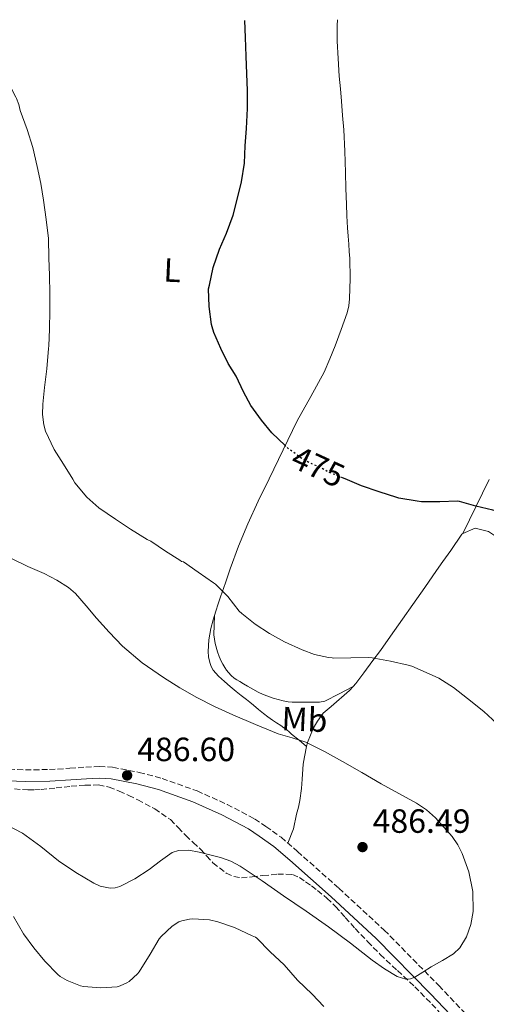
# Model space of a CAD drawing. Units: metres. Extents: x 563357 to 566803, y 4700961 to 4703320.
# Drawn here: x 565761 to 565899, y 4703004 to 4703297 of the extents above; entities that cross this region are included whole.
import ezdxf
from ezdxf.enums import TextEntityAlignment as Align

# ---------------------------------------------------------------- set-up
doc = ezdxf.new("R2010")
doc.units = ezdxf.units.M
doc.header["$MEASUREMENT"] = 0
doc.linetypes.add('DGN Style 3', pattern=[2.435890702152634, 1.739921930109024, -0.6959687720436097])
doc.linetypes.add('DGN Style 5', pattern=[1.217945351076317, 0.5219765790327072, -0.6959687720436097])
for name, color, linetype, lineweight in [('Camino', 7, 'DGN Style 3', 0), ('Cota de curva de nivel directora', 7, 'Continuous', 0), ('Cota de punto acotado terreno', 7, 'Continuous', 0), ('Curva de nivel directora', 30, 'Continuous', 30), ('Curva de nivel directora no vista', 30, 'DGN Style 5', 30), ('Curva de nivel intermedia', 30, 'Continuous', 0), ('Etiqueta de uso rústico', 92, 'Continuous', 0), ('Línea de cambio de uso (parcela vista)', 92, 'Continuous', 0), ('Margen derecho', 7, 'Continuous', 0), ('Punto acotado terreno (símbolo)', 7, 'Continuous', 0), ('Zona arbolada', 92, 'DGN Style 3', 0)]:
    doc.layers.add(name, color=color, linetype=linetype, lineweight=lineweight)
doc.styles.add('Style-Arial', font='arial.ttf')

# ---------------------------------------------------------------- blocks, each defined once
blk = doc.blocks.new('5PATER')
at = {"layer": 'Punto acotado terreno (símbolo)', "linetype": 'Continuous', "lineweight": 0}
h = blk.add_hatch(color=51, dxfattribs=at)
edge = h.paths.add_edge_path()
edge.add_ellipse((0, 0), major_axis=(-0.1095731443231308, -0.1110710700762829), ratio=0.9994222409660317, start_angle=0, end_angle=360)

msp = doc.modelspace()

# ---------------------------------------------------------------- linework, layer by layer
at = {"layer": 'Camino', "color": 7, "linetype": 'DGN Style 3', "lineweight": 0}
msp.add_polyline3d([(565757.3599999981, 4703074.040000003, 485.8699999999953), (565762.1900000006, 4703073.880000002, 485.9199999999983), (565769.3599999989, 4703073.930000001, 486.2200000000012), (565775.4699999975, 4703074.330000001, 486.2899999999936), (565780.1900000006, 4703074.670000001, 486.3699999999955), (565784.2099999995, 4703074.869999999, 486.3999999999943), (565788.1900000002, 4703074.619999999, 486.449999999997), (565796.1299999995, 4703073.100000001, 486.429999999993), (565802.9099999989, 4703071.310000001, 486.4100000000035), (565813.3699999995, 4703067.560000001, 486.2899999999936), (565822.2899999979, 4703063.590000001, 485.7299999999959), (565830.48, 4703059.260000002, 485.4900000000054), (565833.8500000006, 4703057.000000002, 485.5800000000019), (565838.35, 4703053.77, 485.8699999999953), (565843.2499999994, 4703049.560000001, 486.1300000000047), (565855.5799999987, 4703038.600000001, 485.8699999999953), (565869.0900000003, 4703026.150000001, 485.4199999999984), (565885.359999998, 4703009.62, 484.6399999999995), (565895.0900000001, 4702999.340000001, 483.679999999993)], dxfattribs=at)
at = {"layer": 'Curva de nivel directora', "color": 30, "linetype": 'Continuous', "lineweight": 30, "elevation": 475, "flags": 128}
for points in [[(565839.7600000004, 4703170.16), (565839.539999999, 4703170.390000002), (565835.5899999995, 4703174.17), (565832.5099999994, 4703177.949999999), (565829.3499999989, 4703182.310000001), (565827.1699999997, 4703186.430000001), (565824.959999999, 4703191.080000001), (565822.5899999996, 4703194.789999999), (565820.3999999992, 4703199.34), (565818.3099999992, 4703204.029999999), (565817.7999999997, 4703205.770000001), (565817.6499999999, 4703206.430000001), (565816.919999999, 4703211.850000001), (565816.7899999993, 4703217.109999999), (565817.0399999997, 4703218.150000001), (565818.1599999996, 4703223.400000002), (565819.9900000001, 4703228.890000002), (565822.1200000002, 4703233.59), (565824.0800000007, 4703239.020000001), (565825.3799999993, 4703244.01), (565826.5599999994, 4703248.940000001), (565827.4800000002, 4703254.460000002), (565827.6799999991, 4703259.59), (565828.039999999, 4703264.830000001), (565828.3999999989, 4703270.780000002), (565828.3699999999, 4703276.109999999), (565828.1299999985, 4703281.109999999), (565827.9699999997, 4703286.36), (565827.7499999985, 4703291.850000001), (565827.5699999996, 4703296.930000001)], [(565917.7300000001, 4703137.630000001), (565913.5399999992, 4703141.130000002), (565909.7799999996, 4703144.779999999), (565906.0999999982, 4703148.17), (565902.150000001, 4703150.939999999), (565901.4299999991, 4703151.160000001), (565896.3499999985, 4703152.310000001), (565891.5199999983, 4703153.750000001), (565890.879999999, 4703153.800000001), (565885.6199999995, 4703153.690000001), (565880.159999999, 4703153.66), (565878.8499999992, 4703153.82), (565873.3899999986, 4703154.779999999), (565872.8299999998, 4703154.970000002), (565867.5500000003, 4703156.619999999), (565862.349999999, 4703158.430000001), (565857.4400000006, 4703160.510000001), (565856.6099999992, 4703160.840000002)]]:
    msp.add_lwpolyline(points, dxfattribs=at)
at = {"layer": 'Curva de nivel directora no vista', "color": 30, "linetype": 'DGN Style 5', "lineweight": 30, "elevation": 475, "flags": 128}
msp.add_lwpolyline([(565856.6099999992, 4703160.840000002), (565852.6699999986, 4703162.41), (565850.5899999997, 4703163.580000003), (565845.7799999998, 4703165.800000001), (565843.9199999999, 4703166.970000001), (565839.8899999999, 4703170.03), (565839.7600000004, 4703170.16)], dxfattribs=at)
at = {"layer": 'Curva de nivel intermedia', "color": 30, "linetype": 'Continuous', "lineweight": 0, "flags": 128}
for points, elevation in [([(565760.6300000005, 4703270.15), (565760.2300000003, 4703271.9), (565759.570000001, 4703273.710000001), (565759.3200000006, 4703274.17), (565756.9800000003, 4703278.83), (565753.8800000001, 4703283.499999999), (565750.8700000016, 4703287.659999999), (565747.6399999995, 4703292.029999998), (565745.3100000005, 4703296.17)], 480), ([(565902.6200000005, 4703087.659999999), (565898.8000000004, 4703091.26), (565893.8899999997, 4703095.130000002), (565889.7500000001, 4703098.380000002), (565885.3300000011, 4703101.109999998), (565882.4500000001, 4703102.439999999), (565877.28, 4703104.759999999), (565876.2300000017, 4703105.02), (565870.9800000013, 4703106.249999999), (565865.4600000004, 4703107.239999999), (565864.5100000005, 4703107.26), (565859.0900000002, 4703107.21), (565854.0800000011, 4703107.069999999), (565853.5900000016, 4703107.189999998), (565852.5000000009, 4703107.269999999), (565848.3400000011, 4703108.220000001), (565844.6300000009, 4703109.56), (565839.3600000002, 4703112.01), (565834.8699999999, 4703114.49), (565830.6299999997, 4703117.189999999), (565826.6300000009, 4703120.38), (565825.9100000011, 4703121.130000001), (565822.5100000014, 4703125.430000001), (565818.7899999998, 4703129.150000001), (565818.2100000009, 4703129.509999999), (565813.6500000012, 4703132.709999999), (565809.2500000001, 4703135.77), (565808.7200000003, 4703135.930000001), (565808.1600000015, 4703136.25), (565803.9200000014, 4703138.949999998), (565799.5400000005, 4703141.9), (565798.4699999999, 4703142.430000001), (565793.5099999999, 4703145.499999999), (565789.0900000011, 4703148.439999999), (565784.1, 4703151.850000001), (565780.5300000003, 4703155.05), (565776.9299999994, 4703159.310000001), (565776.2900000003, 4703160.380000001), (565773.5099999995, 4703164.829999999), (565770.8200000006, 4703169.21), (565768.2100000001, 4703174.670000001), (565767.6500000011, 4703176.57), (565767.3000000002, 4703179.63), (565767.3600000006, 4703182.679999999), (565767.8700000002, 4703187.67), (565768.5899999999, 4703193.24), (565769.1200000019, 4703199.26), (565769.150000001, 4703200.09), (565769.4100000003, 4703205.100000001), (565769.4400000015, 4703210.599999999), (565769.4400000015, 4703215.61), (565769.35, 4703221.180000001), (565769.2000000001, 4703226.220000001), (565769.0599999994, 4703232.01), (565768.390000001, 4703237.749999999), (565767.6399999999, 4703243.470000001), (565766.7999999997, 4703248.460000001), (565765.7300000011, 4703253.449999999), (565764.4500000003, 4703259.16), (565762.7699999996, 4703264.46), (565760.6300000005, 4703270.15)], 480), ([(565823.3800000009, 4703046.710000001), (565826.2199999996, 4703045.180000001), (565832.6800000014, 4703040.800000001), (565839.100000001, 4703036.390000001), (565845.8199999998, 4703031.779999999), (565852.5299999999, 4703027.15), (565859.0700000001, 4703022.230000001), (565865.5200000008, 4703017.180000001), (565869.1300000006, 4703014.630000002), (565872.9000000014, 4703012.309999999), (565875.5400000011, 4703011.550000002), (565876.9300000013, 4703011.649999999), (565878.1800000009, 4703012.119999999), (565880.6300000006, 4703013.659999999), (565883.0700000015, 4703015.230000001), (565886.4000000019, 4703017.119999999), (565889.73, 4703019.109999998), (565891.6299999999, 4703020.82), (565893.6399999993, 4703024.130000001), (565894.8799999999, 4703027.819999999), (565895.5500000004, 4703031.689999999), (565895.4800000011, 4703037.640000001), (565894.2899999998, 4703043.470000001), (565892.3200000006, 4703048.949999998), (565890.9900000007, 4703051.55), (565889.3000000009, 4703054.039999997), (565884.3900000001, 4703059.599999999), (565881.6699999999, 4703061.939999999), (565878.6700000004, 4703063.929999999), (565873.3900000008, 4703066.83), (565868.1300000014, 4703069.720000001), (565862.3800000004, 4703073.039999999), (565856.6200000002, 4703076.350000001), (565851.2500000015, 4703079.32), (565845.7400000016, 4703082.060000001), (565841.6300000012, 4703083.390000001), (565837.4700000016, 4703084.600000001), (565830.7000000011, 4703087.34), (565823.9800000022, 4703090.23), (565818.5700000008, 4703092.730000001), (565813.230000001, 4703095.390000001), (565808.2199999996, 4703098.23), (565803.3600000005, 4703101.34), (565797.0300000004, 4703105.749999999), (565791.1400000006, 4703110.710000001), (565787.1799999999, 4703114.800000001), (565783.3800000001, 4703118.999999999), (565780.3200000002, 4703122.720000001), (565777.1500000006, 4703126.38), (565775.0400000006, 4703128.17), (565771.5300000014, 4703130.369999999), (565767.8400000011, 4703132.32), (565762.9500000007, 4703134.359999999), (565758.2300000021, 4703136.67)], 485.0000000000001), ([(565756.5800000003, 4703057.5), (565761.3600000013, 4703054.999999999), (565766.7900000006, 4703051), (565772.0800000012, 4703046.779999998), (565777.2300000011, 4703043.3), (565782.6100000012, 4703040.109999998), (565784.4599999997, 4703039.27), (565787.4700000006, 4703038.640000001)], 485.0000000000001), ([(565787.4700000006, 4703038.640000001), (565788.9500000002, 4703038.710000001), (565790.3400000005, 4703039.100000001), (565794.7599999994, 4703041.429999999), (565799.0399999998, 4703044.17), (565802.4200000016, 4703046.789999999), (565805.940000002, 4703049.239999998), (565807.850000001, 4703049.869999999), (565810.930000001, 4703049.9), (565813.9700000008, 4703049.34), (565820.3099999998, 4703047.810000001), (565823.3800000009, 4703046.710000001)], 485), ([(565758.6900000003, 4703030.170000001), (565761.680000001, 4703025.069999999), (565764.7200000008, 4703020.890000001), (565767.9800000021, 4703016.92), (565771.8200000019, 4703012.91), (565772.5799999997, 4703012.329999999), (565774.6200000005, 4703011.149999999), (565778.5800000011, 4703009.550000001), (565779.4599999996, 4703009.390000001), (565784.6600000008, 4703008.970000001), (565789.5800000007, 4703009.279999998), (565790.4500000001, 4703009.52), (565792.4200000014, 4703010.430000001), (565793.100000001, 4703010.880000001), (565795.5500000007, 4703013.099999998), (565796.0800000004, 4703013.76), (565799.3900000007, 4703018.939999999), (565802.0599999995, 4703023.55), (565802.6400000006, 4703024.249999999), (565805.950000001, 4703027.34), (565807.9, 4703028.599999999), (565808.7699999996, 4703028.939999999), (565811.0700000017, 4703029.42), (565812.0500000007, 4703029.470000001), (565817.070000001, 4703029.16), (565819.5499999998, 4703028.619999999), (565824.4600000004, 4703026.88), (565829.730000001, 4703024.429999998), (565830.7700000004, 4703024.09)], 480), ([(565830.7700000004, 4703024.09), (565831.1799999995, 4703023.720000001), (565835.1400000001, 4703019.63), (565839.310000001, 4703015.84), (565843.3000000009, 4703011.23), (565847.6300000004, 4703007.099999999), (565851.0700000003, 4703003.439999999)], 480)]:
    msp.add_lwpolyline(points, dxfattribs=dict(at, elevation=elevation))
at = {"layer": 'Línea de cambio de uso (parcela vista)', "color": 92, "linetype": 'Continuous', "lineweight": 0}
for points in [[(565855.1200000001, 4703297.189999999, 472.8600000000006), (565855.04, 4703295.430000001, 472.8600000000006), (565855.04, 4703293.109999999, 472.8600000000006), (565855.1100000005, 4703290.789999999, 472.8300000000018), (565855.3700000001, 4703285.600000001, 472.6999999999971), (565855.7100000001, 4703280.41, 472.5299999999989), (565856.0199999996, 4703276.65, 472.3600000000006), (565856.3200000003, 4703272.890000001, 472.2400000000052), (565856.6900000004, 4703268.65, 472.2100000000065), (565857.0300000003, 4703264.41, 472.1900000000023), (565857.3200000003, 4703258.039999999, 472.1600000000035), (565857.5099999999, 4703251.67, 472.1300000000047), (565857.6600000003, 4703246.960000001, 472.1499999999942), (565857.8099999996, 4703242.25, 472.1900000000023), (565857.9699999997, 4703238.75, 472.1900000000023), (565858.1799999997, 4703235.26, 472.1900000000023), (565858.3700000001, 4703232.789999999, 472.1900000000023), (565858.5599999996, 4703230.33, 472.1900000000023), (565858.6900000004, 4703228.220000001, 472.1900000000023), (565858.7999999998, 4703226.100000001, 472.1900000000023), (565858.9299999997, 4703220.09, 472.1900000000023), (565858.7699999996, 4703214.07, 472.1900000000023), (565858.5499999998, 4703211.960000001, 472.1900000000023), (565858.0300000003, 4703209.880000001, 472.1900000000023), (565856.2999999998, 4703204.970000001, 472.2200000000012), (565854.4299999997, 4703200.140000001, 472.320000000007), (565852.8700000001, 4703196.180000001, 472.4900000000052), (565851.1799999997, 4703192.279999999, 472.7200000000012), (565847.2199999997, 4703184.980000001, 473.1699999999983), (565843.1799999997, 4703177.720000001, 473.820000000007), (565838.9500000002, 4703169.130000001, 474.8099999999977), (565834.7699999996, 4703160.52, 475.8099999999977), (565831.5499999998, 4703153.810000001, 476.570000000007), (565828.4199999999, 4703147.050000001, 477.3399999999965), (565825.6600000003, 4703140.42, 478.0899999999965), (565823.2199999997, 4703133.699999999, 478.8800000000047), (565821.7800000003, 4703129.539999999, 479.5099999999948), (565820.3499999996, 4703125.369999999, 480.1699999999983), (565819.6200000001, 4703123.25, 480.4499999999971), (565818.8799999999, 4703121.130000001, 480.7299999999959), (565818.4900000002, 4703119.82, 480.9199999999983)], [(565892.5199999996, 4703144.180000001, 475.179999999993), (565900.3799999999, 4703160.25, 473.8399999999965)], [(565859.8499999996, 4703098.699999999, 480.6600000000035), (565860.6699999999, 4703099.58, 480.5399999999936), (565863.04, 4703102.730000001, 480.2700000000041), (565865.6799999997, 4703106.439999999, 479.4199999999983), (565867.9400000004, 4703109.42, 478.9600000000065), (565870.9900000002, 4703113.619999999, 478.0899999999965), (565881.1799999997, 4703128.100000001, 476.7799999999989), (565884.6699999999, 4703133.16, 475.820000000007), (565886.5599999996, 4703135.91, 475.5500000000029), (565888.8799999999, 4703139.180000001, 475.4100000000035), (565892.1600000003, 4703144.02, 475.179999999993), (565892.5199999996, 4703144.180000001, 475.179999999993)], [(565892.5199999996, 4703144.180000001, 475.179999999993), (565896.1399999997, 4703145.82, 475.179999999993), (565900.1399999997, 4703144.789999999, 475.2799999999989), (565904.0199999996, 4703142.199999999, 475.2899999999936), (565909.4400000004, 4703138.789999999, 475.2899999999936), (565916.4600000001, 4703134.779999999, 475.3300000000018), (565922.5899999999, 4703130.390000001, 475.3099999999977), (565928.9100000003, 4703125.640000001, 474.8899999999995), (565936.3399999999, 4703119.720000001, 474.8300000000018), (565940.3499999996, 4703116.220000001, 474.6699999999983), (565947.9400000004, 4703109.380000001, 474.4499999999971), (565952.9299999997, 4703105.609999999, 474.2899999999936), (565958.5099999999, 4703100.82, 474.0500000000029), (565971.5800000001, 4703090.82, 473.2799999999989)], [(565818.4900000002, 4703119.82, 480.9199999999983), (565818.1100000005, 4703118.560000001, 481.1100000000006), (565817.4600000001, 4703115.939999999, 481.4900000000052), (565816.8499999996, 4703112.550000001, 481.7599999999948), (565816.6200000001, 4703109.130000001, 482.0500000000029), (565816.7699999996, 4703107.480000001, 482.320000000007), (565817.1500000004, 4703105.850000001, 482.6100000000006), (565817.5199999996, 4703104.630000001, 482.8000000000029), (565818.1299999999, 4703103.51, 482.9600000000065), (565819.7199999997, 4703101.75, 483.1399999999995), (565821.4600000001, 4703100.180000001, 483.2799999999989), (565823.2199999997, 4703098.680000001, 483.3999999999942), (565825.0099999999, 4703097.210000001, 483.5200000000041), (565826.5199999996, 4703096.01, 483.5599999999977), (565828.0300000003, 4703094.810000001, 483.6000000000058), (565829.0999999996, 4703093.960000001, 483.6900000000023), (565830.1699999999, 4703093.109999999, 483.7899999999936), (565831.6600000003, 4703091.859999999, 483.8699999999953), (565833.1500000004, 4703090.619999999, 483.929999999993), (565834.4600000001, 4703089.630000001, 483.9600000000065), (565835.8099999996, 4703088.680000001, 483.9799999999959), (565837.0300000003, 4703087.859999999, 484.0399999999936), (565838.25, 4703087.029999999, 484.1100000000006), (565839.1600000003, 4703086.4, 484.0899999999965), (565840.0499999998, 4703085.74, 484.0800000000018), (565840.7400000002, 4703085.130000001, 484.1300000000047), (565841.4400000004, 4703084.52, 484.2100000000065), (565843.7100000001, 4703082.689999999, 484.4600000000065), (565845.9800000004, 4703080.850000001, 484.7100000000065)], [(565818.4900000002, 4703119.82, 480.9199999999983), (565818.4299999997, 4703116.930000001, 481.1699999999983), (565818.3700000001, 4703114.039999999, 481.4100000000035), (565818.6799999997, 4703111.5, 481.570000000007), (565819.4400000004, 4703109, 481.679999999993), (565819.9500000002, 4703107.609999999, 481.679999999993), (565820.54, 4703106.26, 481.679999999993), (565821.04, 4703105.300000001, 481.75), (565821.5800000001, 4703104.359999999, 481.8099999999977), (565822.0999999996, 4703103.57, 481.820000000007), (565822.6699999999, 4703102.82, 481.820000000007), (565823.4900000002, 4703101.949999999, 481.820000000007), (565824.4199999999, 4703101.189999999, 481.820000000007), (565825.2199999997, 4703100.65, 481.820000000007), (565826.0300000003, 4703100.140000001, 481.820000000007), (565827.1799999997, 4703099.439999999, 481.820000000007), (565828.3399999999, 4703098.76, 481.820000000007), (565829.9400000004, 4703097.84, 481.820000000007), (565831.5700000003, 4703096.970000001, 481.820000000007), (565832.9900000002, 4703096.310000001, 481.820000000007), (565834.4600000001, 4703095.75, 481.8099999999977), (565835.9699999997, 4703095.24, 481.8000000000029), (565837.4900000002, 4703094.779999999, 481.7700000000041), (565838.9900000002, 4703094.359999999, 481.7400000000052), (565840.5099999999, 4703094.07, 481.6900000000023), (565841.6500000004, 4703093.980000001, 481.6600000000035), (565842.7800000003, 4703093.960000001, 481.6300000000047), (565844.2599999999, 4703093.960000001, 481.6000000000058), (565845.7300000004, 4703093.980000001, 481.570000000007), (565846.9000000004, 4703094, 481.4499999999971), (565848.0800000001, 4703094.039999999, 481.3300000000018), (565849.8099999996, 4703093.980000001, 481.2899999999936), (565851.4400000004, 4703094.279999999, 481.25), (565855.6399999997, 4703096.49, 480.9499999999971), (565859.8499999996, 4703098.699999999, 480.6600000000035)], [(565845.9800000004, 4703080.850000001, 484.7100000000065), (565846.2400000002, 4703082.01, 484.6399999999995), (565848.0599999996, 4703086.359999999, 483.7899999999936), (565849.2300000004, 4703088.380000001, 483.4700000000012), (565850.9400000004, 4703090.730000001, 482.5899999999965), (565853.2599999999, 4703092.76, 482.320000000007), (565858.7000000002, 4703097.480000001, 480.8300000000018), (565859.8499999996, 4703098.699999999, 480.6600000000035)], [(565840.4000000004, 4703052.01, 485.9799999999959), (565842.0800000001, 4703056.279999999, 485.7100000000065), (565842.9299999997, 4703060.619999999, 485.7299999999959), (565843.5300000003, 4703062.789999999, 485.6900000000023), (565843.9299999997, 4703064.710000001, 485.6499999999942), (565844.4100000003, 4703068.279999999, 485.3699999999953), (565844.6100000005, 4703071.130000001, 485.3099999999977), (565844.9299999997, 4703075.539999999, 485.1000000000058), (565845.29, 4703077.699999999, 484.8899999999995), (565845.9800000004, 4703080.850000001, 484.7100000000065)]]:
    msp.add_polyline3d(points, dxfattribs=at)
at = {"layer": 'Margen derecho', "color": 7, "linetype": 'Continuous', "lineweight": 0}
msp.add_polyline3d([(565756.9600000002, 4703070.570000002, 485.8699999999953), (565762.1399999993, 4703070.400000001, 485.9199999999983), (565769.4799999995, 4703070.45, 486.2200000000012), (565775.7100000011, 4703070.850000001, 486.2899999999936), (565780.3999999984, 4703071.190000001, 486.3699999999955), (565784.1800000003, 4703071.380000001, 486.3999999999943), (565787.7499999999, 4703071.15, 486.449999999997), (565795.3500000017, 4703069.699999999, 486.429999999993), (565801.8799999985, 4703067.970000002, 486.4100000000035), (565812.0799999976, 4703064.320000002, 486.2899999999936), (565820.7600000014, 4703060.460000002, 485.7299999999959), (565828.6900000017, 4703056.26, 485.4900000000054), (565831.8700000001, 4703054.140000001, 485.5800000000019), (565836.1900000008, 4703051.029999999, 485.8699999999953), (565840.9499999996, 4703046.940000001, 486.1300000000047), (565853.2399999985, 4703036.02, 485.8699999999953), (565866.6600000008, 4703023.65, 485.4199999999984), (565882.8500000001, 4703007.199999999, 484.6399999999995), (565892.7600000009, 4702996.720000001, 483.679999999993)], dxfattribs=at)
at = {"layer": 'Zona arbolada', "color": 92, "linetype": 'DGN Style 3', "lineweight": 0}
for points in [[(565758.9400000004, 4703068.180000001, 487.1399999999995), (565762.9600000001, 4703067.869999999, 487.2799999999989), (565764.9000000004, 4703067.859999999, 487.2400000000052), (565766.8499999996, 4703067.980000001, 487.1999999999971), (565771.3300000001, 4703068.460000001, 487.5500000000029), (565775.8099999996, 4703068.970000001, 487.8500000000058), (565779.9100000003, 4703069.32, 487.820000000007), (565784.0099999999, 4703069.350000001, 487.7899999999936), (565787.1399999997, 4703068.699999999, 487.7899999999936), (565790.1699999999, 4703067.5, 487.7899999999936), (565792.9699999997, 4703066.25, 487.7400000000052), (565795.6900000004, 4703064.91, 487.6100000000006), (565800.7199999997, 4703062.24, 487.3000000000029), (565805.3899999997, 4703059.029999999, 486.9600000000065), (565807.7100000001, 4703056.680000001, 486.7400000000052), (565809.9500000002, 4703054.27, 486.5099999999948), (565812.1399999997, 4703052.25, 486.1600000000035), (565814.3300000001, 4703050.230000001, 485.8500000000058), (565816.1799999997, 4703048.230000001, 485.820000000007), (565818.0599999996, 4703046.189999999, 485.8399999999965), (565822.0300000003, 4703043.119999999, 485.8899999999995), (565824.2400000002, 4703042.119999999, 485.929999999993), (565826.54, 4703041.74, 486), (565829.7400000002, 4703042, 486.4700000000012), (565832.9600000001, 4703042.380000001, 486.929999999993), (565837.3899999997, 4703042.810000001, 487), (565841.79, 4703042.710000001, 487.0399999999936), (565843.7999999998, 4703041.850000001, 487.0500000000029), (565845.6500000004, 4703040.539999999, 487.0500000000029), (565847.4600000001, 4703039.289999999, 487.0500000000029), (565849.2100000001, 4703037.980000001, 487.0500000000029), (565851.9800000004, 4703035.680000001, 487.0500000000029), (565854.5700000003, 4703033.210000001, 487.0500000000029), (565857.5, 4703029.92, 487.0099999999948), (565860.4100000003, 4703026.630000001, 486.8500000000058), (565864.1299999999, 4703022.74, 486.3600000000006), (565867.9199999999, 4703018.9, 485.8399999999965), (565873.0300000003, 4703014.08, 485.3999999999942), (565878.1699999999, 4703009.27, 485.0500000000029), (565883.2699999996, 4703004.140000001, 484.7700000000041), (565888.1600000003, 4702998.810000001, 484.5299999999989)], [(565758.9400000004, 4703068.180000001, 487.1399999999995), (565762.9600000001, 4703067.869999999, 487.2799999999989), (565764.9000000004, 4703067.859999999, 487.2400000000052), (565766.8499999996, 4703067.980000001, 487.1999999999971), (565771.3300000001, 4703068.460000001, 487.5500000000029), (565775.8099999996, 4703068.970000001, 487.8500000000058), (565779.9100000003, 4703069.32, 487.820000000007), (565784.0099999999, 4703069.350000001, 487.7899999999936)], [(565784.0099999999, 4703069.350000001, 487.7899999999936), (565787.1399999997, 4703068.699999999, 487.7899999999936), (565790.1699999999, 4703067.5, 487.7899999999936), (565792.9699999997, 4703066.25, 487.7400000000052), (565795.6900000004, 4703064.91, 487.6100000000006), (565800.7199999997, 4703062.24, 487.3000000000029), (565805.3899999997, 4703059.029999999, 486.9600000000065), (565807.7100000001, 4703056.680000001, 486.7400000000052), (565809.9500000002, 4703054.27, 486.5099999999948), (565812.1399999997, 4703052.25, 486.1600000000035), (565814.3300000001, 4703050.230000001, 485.8500000000058), (565816.1799999997, 4703048.230000001, 485.820000000007), (565818.0599999996, 4703046.189999999, 485.8399999999965), (565822.0300000003, 4703043.119999999, 485.8899999999995), (565824.2400000002, 4703042.119999999, 485.929999999993), (565826.54, 4703041.74, 486), (565829.7400000002, 4703042, 486.4700000000012), (565832.9600000001, 4703042.380000001, 486.929999999993), (565837.3899999997, 4703042.810000001, 487), (565841.79, 4703042.710000001, 487.0399999999936), (565843.7999999998, 4703041.850000001, 487.0500000000029), (565845.6500000004, 4703040.539999999, 487.0500000000029), (565847.4600000001, 4703039.289999999, 487.0500000000029), (565849.2100000001, 4703037.980000001, 487.0500000000029), (565851.9800000004, 4703035.680000001, 487.0500000000029), (565854.5700000003, 4703033.210000001, 487.0500000000029), (565857.5, 4703029.92, 487.0099999999948), (565860.4100000003, 4703026.630000001, 486.8500000000058), (565864.1299999999, 4703022.74, 486.3600000000006), (565867.9199999999, 4703018.9, 485.8399999999965), (565873.0300000003, 4703014.08, 485.3999999999942), (565878.1699999999, 4703009.27, 485.0500000000029), (565883.2699999996, 4703004.140000001, 484.7700000000041), (565888.1600000003, 4702998.810000001, 484.5299999999989)]]:
    msp.add_polyline3d(points, dxfattribs=at)

# ---------------------------------------------------------------- block references
at = {"layer": 'Punto acotado terreno (símbolo)', "color": 7, "linetype": 'Continuous', "lineweight": 0, "xscale": 10, "yscale": 10, "zscale": 10}
for p in [(565792.4999999997, 4703072.200000001, 486.6000000000058), (565862.6199999995, 4703050.859999999, 486.4900000000052)]:
    msp.add_blockref('5PATER', p, dxfattribs=at)

# ---------------------------------------------------------------- texts
at = {"layer": 'Cota de curva de nivel directora', "color": 7, "linetype": 'Continuous', "lineweight": 0, "style": 'Style-Arial'}
msp.add_text('475', height=7.000000000000002, rotation=335.21279, dxfattribs=at).set_placement((565849.3946428265, 4703164.128754172, 475), align=Align.MIDDLE_CENTER)
at = {"layer": 'Cota de punto acotado terreno', "color": 7, "linetype": 'Continuous', "lineweight": 0, "style": 'Style-Arial'}
for s, p in [('486.60', (565795.5100000009, 4703076.449999999, 486.6000000000058)), ('486.49', (565865.6299999986, 4703055.11, 486.4900000000052))]:
    msp.add_text(s, height=7.000000000000002, dxfattribs=at).set_placement(p)
at = {"layer": 'Etiqueta de uso rústico', "color": 92, "linetype": 'Continuous', "lineweight": 0, "style": 'Style-Arial'}
for s, p in [('L', (565805.9444554679, 4703222.619057168, 476.1399999999995)), ('Mb', (565845.3398393899, 4703088.865013416, 483.0399999999936))]:
    msp.add_text(s, height=7.000000000000002, rotation=357.44, dxfattribs=at).set_placement(p, align=Align.MIDDLE_CENTER)

doc.saveas('drawing.dxf')
